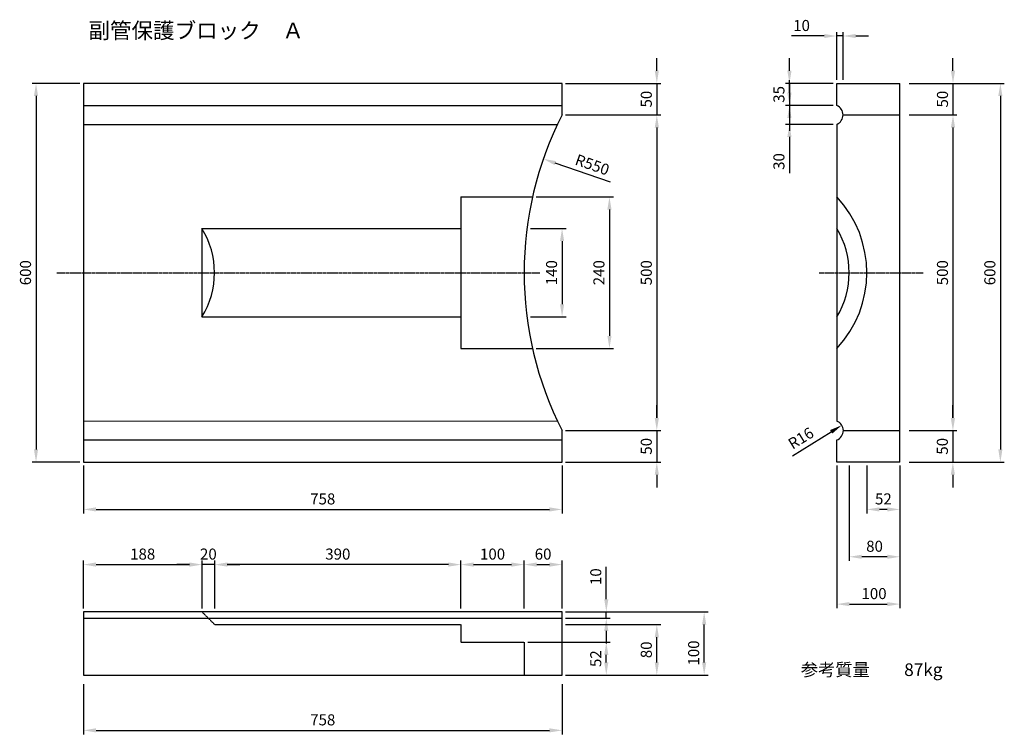
# Model space of a CAD drawing. Units: millimetres. Extents: x 4860 to 8712, y 7858 to 10216.
# Drawn here: x 7153 to 8712, y 9084 to 10216 of the extents above; entities that cross this region are included whole.
import ezdxf

# ---------------------------------------------------------------- set-up
doc = ezdxf.new("R2010")
doc.units = ezdxf.units.MM
doc.linetypes.add('CENTER', pattern=[50.8, 31.75, -6.35, 6.35, -6.35])
doc.linetypes.add('HIDDEN', pattern=[9.525, 6.35, -3.175])
for name, color, linetype in [('CL', 1, 'CENTER'), ('DIMS', 6, 'Continuous'), ('OBJECT', 7, 'Continuous')]:
    doc.layers.add(name, color=color, linetype=linetype)
doc.dimstyles.new('ISO-25', dxfattribs={"dimtxt": 17.5, "dimasz": 20, "dimexe": 6.25, "dimexo": 5.625, "dimgap": 5.625, "dimtad": 1, "dimdec": 0, "dimtxsty": 'Standard', "dimcen": 7.5, "dimadec": 0, "dimazin": 0, "dimtfac": 1, "dimtdec": 0, "dimtmove": 0, "dimatfit": 3, "dimfxl": 0, "dimarcsym": 0})

# ---------------------------------------------------------------- blocks, each defined once
blk = doc.blocks.new('*D53')
at = {"layer": 'Defpoints', "color": 0}
for p in [(8456.5, 10189.8), (8446.5, 10114.8), (8456.5, 10114.8)]:
    blk.add_point(p, dxfattribs=at)
at = {"layer": 'DIMS', "color": 0, "lineweight": -2}
for p, q in [((8426.5, 10189.8), (8374.8, 10189.8)), ((8446.5, 10120.4), (8446.5, 10196)), ((8456.5, 10189.8), (8446.5, 10189.8)), ((8456.5, 10120.4), (8456.5, 10196)), ((8476.5, 10189.8), (8496.5, 10189.8))]:
    blk.add_line(p, q, dxfattribs=at)
at = {"layer": 'DIMS', "color": 0}
for points in [[(8426.5, 10193.1), (8426.5, 10186.5), (8446.5, 10189.8)], [(8476.5, 10193.1), (8476.5, 10186.5), (8456.5, 10189.8)]]:
    blk.add_solid(points, dxfattribs=at)
at = {"layer": 'DIMS', "color": 0, "insert": (8390.7, 10204.2), "char_height": 17.5, "attachment_point": 5}
blk.add_mtext('10', dxfattribs=at)
blk = doc.blocks.new('*D56')
at = {"layer": 'Defpoints', "color": 0}
for p in [(8494.1, 9514.8), (8546.5, 9514.8), (8494.1, 9439.8)]:
    blk.add_point(p, dxfattribs=at)
at = {"layer": 'DIMS', "color": 0, "lineweight": -2}
for p, q in [((8494.1, 9509.2), (8494.1, 9433.5)), ((8546.5, 9509.2), (8546.5, 9433.5)), ((8526.5, 9439.8), (8514.1, 9439.8))]:
    blk.add_line(p, q, dxfattribs=at)
at = {"layer": 'DIMS', "color": 0}
for points in [[(8514.1, 9443.1), (8514.1, 9436.5), (8494.1, 9439.8)], [(8526.5, 9443.1), (8526.5, 9436.5), (8546.5, 9439.8)]]:
    blk.add_solid(points, dxfattribs=at)
at = {"layer": 'DIMS', "color": 0, "insert": (8520.3, 9454.2), "char_height": 17.5, "attachment_point": 5}
blk.add_mtext('52', dxfattribs=at)
blk = doc.blocks.new('*D57')
at = {"layer": 'Defpoints', "color": 0}
for p in [(8466.1, 9514.8), (8546.5, 9514.8), (8466.1, 9364.8)]:
    blk.add_point(p, dxfattribs=at)
at = {"layer": 'DIMS', "color": 0, "lineweight": -2}
for p, q in [((8466.1, 9509.2), (8466.1, 9358.5)), ((8546.5, 9509.2), (8546.5, 9358.5)), ((8526.5, 9364.8), (8486.1, 9364.8))]:
    blk.add_line(p, q, dxfattribs=at)
at = {"layer": 'DIMS', "color": 0}
for points in [[(8486.1, 9368.1), (8486.1, 9361.5), (8466.1, 9364.8)], [(8526.5, 9368.1), (8526.5, 9361.5), (8546.5, 9364.8)]]:
    blk.add_solid(points, dxfattribs=at)
at = {"layer": 'DIMS', "color": 0, "insert": (8506.3, 9379.2), "char_height": 17.5, "attachment_point": 5}
blk.add_mtext('80', dxfattribs=at)
blk = doc.blocks.new('*D58')
at = {"layer": 'Defpoints', "color": 0}
for p in [(8446.5, 9514.8), (8546.5, 9514.8), (8546.5, 9289.8)]:
    blk.add_point(p, dxfattribs=at)
at = {"layer": 'DIMS', "color": 0, "lineweight": -2}
for p, q in [((8446.5, 9509.2), (8446.5, 9283.5)), ((8546.5, 9509.2), (8546.5, 9283.5)), ((8466.5, 9289.8), (8526.5, 9289.8))]:
    blk.add_line(p, q, dxfattribs=at)
at = {"layer": 'DIMS', "color": 0}
for points in [[(8466.5, 9293.1), (8466.5, 9286.5), (8446.5, 9289.8)], [(8526.5, 9293.1), (8526.5, 9286.5), (8546.5, 9289.8)]]:
    blk.add_solid(points, dxfattribs=at)
at = {"layer": 'DIMS', "color": 0, "insert": (8505.5, 9304.2), "char_height": 17.5, "attachment_point": 5}
blk.add_mtext('100', dxfattribs=at)
blk = doc.blocks.new('*D76')
at = {"layer": 'Defpoints', "color": 0}
for p in [(7461.4, 9352.4), (7461.4, 9277.4), (7851.4, 9277.4)]:
    blk.add_point(p, dxfattribs=at)
at = {"layer": 'DIMS', "color": 0, "lineweight": -2}
for p, q in [((7461.4, 9283), (7461.4, 9358.7)), ((7851.4, 9283), (7851.4, 9358.7)), ((7831.4, 9352.4), (7481.4, 9352.4))]:
    blk.add_line(p, q, dxfattribs=at)
at = {"layer": 'DIMS', "color": 0}
for points in [[(7481.4, 9355.8), (7481.4, 9349.1), (7461.4, 9352.4)], [(7831.4, 9355.8), (7831.4, 9349.1), (7851.4, 9352.4)]]:
    blk.add_solid(points, dxfattribs=at)
at = {"layer": 'DIMS', "color": 0, "insert": (7656.4, 9366.8), "char_height": 17.5, "attachment_point": 5}
blk.add_mtext('390', dxfattribs=at)
blk = doc.blocks.new('*D77')
at = {"layer": 'Defpoints', "color": 0}
for p in [(7253.5, 9168.4), (8011.5, 9168.4), (8011.5, 9089.8)]:
    blk.add_point(p, dxfattribs=at)
at = {"layer": 'DIMS', "color": 0, "lineweight": -2}
for p, q in [((7253.5, 9162.8), (7253.5, 9083.5)), ((8011.5, 9162.8), (8011.5, 9083.5)), ((7273.5, 9089.8), (7991.5, 9089.8))]:
    blk.add_line(p, q, dxfattribs=at)
at = {"layer": 'DIMS', "color": 0}
for points in [[(7273.5, 9093.1), (7273.5, 9086.5), (7253.5, 9089.8)], [(7991.5, 9093.1), (7991.5, 9086.5), (8011.5, 9089.8)]]:
    blk.add_solid(points, dxfattribs=at)
at = {"layer": 'DIMS', "color": 0, "insert": (7632.5, 9104.2), "char_height": 17.5, "attachment_point": 5}
blk.add_mtext('758', dxfattribs=at)
blk = doc.blocks.new('*D78')
at = {"layer": 'Defpoints', "color": 0}
for p in [(7253.5, 9514.8), (8011.5, 9514.8), (8011.5, 9439.8)]:
    blk.add_point(p, dxfattribs=at)
at = {"layer": 'DIMS', "color": 0, "lineweight": -2}
for p, q in [((7253.5, 9509.2), (7253.5, 9433.5)), ((8011.5, 9509.2), (8011.5, 9433.5)), ((7273.5, 9439.8), (7991.5, 9439.8))]:
    blk.add_line(p, q, dxfattribs=at)
at = {"layer": 'DIMS', "color": 0}
for points in [[(7273.5, 9443.1), (7273.5, 9436.5), (7253.5, 9439.8)], [(7991.5, 9443.1), (7991.5, 9436.5), (8011.5, 9439.8)]]:
    blk.add_solid(points, dxfattribs=at)
at = {"layer": 'DIMS', "color": 0, "insert": (7632.5, 9454.2), "char_height": 17.5, "attachment_point": 5}
blk.add_mtext('758', dxfattribs=at)
blk = doc.blocks.new('*D79')
at = {"layer": 'Defpoints', "color": 0}
for p in [(7253.5, 10114.8), (7178.5, 9514.8), (7253.5, 9514.8)]:
    blk.add_point(p, dxfattribs=at)
at = {"layer": 'DIMS', "color": 0, "lineweight": -2}
for p, q in [((7247.9, 10114.8), (7172.2, 10114.8)), ((7178.5, 10094.8), (7178.5, 9534.8)), ((7247.9, 9514.8), (7172.2, 9514.8))]:
    blk.add_line(p, q, dxfattribs=at)
at = {"layer": 'DIMS', "color": 0}
for points in [[(7175.2, 10094.8), (7181.8, 10094.8), (7178.5, 10114.8)], [(7175.2, 9534.8), (7181.8, 9534.8), (7178.5, 9514.8)]]:
    blk.add_solid(points, dxfattribs=at)
at = {"layer": 'DIMS', "color": 0, "insert": (7164.1, 9814.8), "char_height": 17.5, "attachment_point": 5, "rotation": 90}
blk.add_mtext('600', dxfattribs=at)
blk = doc.blocks.new('*D80')
at = {"layer": 'Defpoints', "color": 0}
for p in [(7441.4, 9352.4), (7253.5, 9277.4), (7441.4, 9277.4)]:
    blk.add_point(p, dxfattribs=at)
at = {"layer": 'DIMS', "color": 0, "lineweight": -2}
for p, q in [((7253.5, 9283), (7253.5, 9358.7)), ((7441.4, 9283), (7441.4, 9358.7)), ((7273.5, 9352.4), (7421.4, 9352.4))]:
    blk.add_line(p, q, dxfattribs=at)
at = {"layer": 'DIMS', "color": 0}
for points in [[(7273.5, 9355.8), (7273.5, 9349.1), (7253.5, 9352.4)], [(7421.4, 9355.8), (7421.4, 9349.1), (7441.4, 9352.4)]]:
    blk.add_solid(points, dxfattribs=at)
at = {"layer": 'DIMS', "color": 0, "insert": (7347.4, 9366.8), "char_height": 17.5, "attachment_point": 5}
blk.add_mtext('188', dxfattribs=at)
blk = doc.blocks.new('*D81')
at = {"layer": 'Defpoints', "color": 0}
for p in [(7441.4, 9352.4), (7441.4, 9277.4), (7461.4, 9277.4)]:
    blk.add_point(p, dxfattribs=at)
at = {"layer": 'DIMS', "color": 0, "lineweight": -2}
for p, q in [((7441.4, 9283), (7441.4, 9358.7)), ((7461.4, 9283), (7461.4, 9358.7)), ((7421.4, 9352.4), (7401.4, 9352.4)), ((7461.4, 9352.4), (7441.4, 9352.4)), ((7481.4, 9352.4), (7501.4, 9352.4))]:
    blk.add_line(p, q, dxfattribs=at)
at = {"layer": 'DIMS', "color": 0}
for points in [[(7421.4, 9355.8), (7421.4, 9349.1), (7441.4, 9352.4)], [(7481.4, 9355.8), (7481.4, 9349.1), (7461.4, 9352.4)]]:
    blk.add_solid(points, dxfattribs=at)
at = {"layer": 'DIMS', "color": 0, "insert": (7451.4, 9366.8), "char_height": 17.5, "attachment_point": 5}
blk.add_mtext('20', dxfattribs=at)
blk = doc.blocks.new('*D82')
at = {"layer": 'Defpoints', "color": 0}
for p in [(8011.5, 10064.8), (8011.5, 9564.8), (8161.5, 9564.8)]:
    blk.add_point(p, dxfattribs=at)
at = {"layer": 'DIMS', "color": 0, "lineweight": -2}
for p, q in [((8017.1, 10064.8), (8167.7, 10064.8)), ((8161.5, 10044.8), (8161.5, 9584.8)), ((8017.1, 9564.8), (8167.7, 9564.8))]:
    blk.add_line(p, q, dxfattribs=at)
at = {"layer": 'DIMS', "color": 0}
for points in [[(8158.2, 10044.8), (8164.8, 10044.8), (8161.5, 10064.8)], [(8158.2, 9584.8), (8164.8, 9584.8), (8161.5, 9564.8)]]:
    blk.add_solid(points, dxfattribs=at)
at = {"layer": 'DIMS', "color": 0, "insert": (8147.1, 9814.8), "char_height": 17.5, "attachment_point": 5, "rotation": 90}
blk.add_mtext('500', dxfattribs=at)
blk = doc.blocks.new('*D83')
at = {"layer": 'Defpoints', "color": 0}
for p in [(8011.5, 9277.4), (8236.5, 9277.4), (8011.5, 9177.4)]:
    blk.add_point(p, dxfattribs=at)
at = {"layer": 'DIMS', "color": 0, "lineweight": -2}
for p, q in [((8017.1, 9277.4), (8242.7, 9277.4)), ((8236.5, 9197.4), (8236.5, 9257.4)), ((8017.1, 9177.4), (8242.7, 9177.4))]:
    blk.add_line(p, q, dxfattribs=at)
at = {"layer": 'DIMS', "color": 0}
for points in [[(8233.2, 9257.4), (8239.8, 9257.4), (8236.5, 9277.4)], [(8233.2, 9197.4), (8239.8, 9197.4), (8236.5, 9177.4)]]:
    blk.add_solid(points, dxfattribs=at)
at = {"layer": 'DIMS', "color": 0, "insert": (8222.1, 9212.4), "char_height": 17.5, "attachment_point": 5, "rotation": 90}
blk.add_mtext('100', dxfattribs=at)
blk = doc.blocks.new('*D84')
at = {"layer": 'Defpoints', "color": 0}
for p in [(8011.5, 9257.4), (8161.5, 9257.4), (8011.5, 9177.4)]:
    blk.add_point(p, dxfattribs=at)
at = {"layer": 'DIMS', "color": 0, "lineweight": -2}
for p, q in [((8017.1, 9257.4), (8167.7, 9257.4)), ((8161.5, 9197.4), (8161.5, 9237.4)), ((8017.1, 9177.4), (8167.7, 9177.4))]:
    blk.add_line(p, q, dxfattribs=at)
at = {"layer": 'DIMS', "color": 0}
for points in [[(8158.2, 9237.4), (8164.8, 9237.4), (8161.5, 9257.4)], [(8158.2, 9197.4), (8164.8, 9197.4), (8161.5, 9177.4)]]:
    blk.add_solid(points, dxfattribs=at)
at = {"layer": 'DIMS', "color": 0, "insert": (8147.1, 9217.4), "char_height": 17.5, "attachment_point": 5, "rotation": 90}
blk.add_mtext('80', dxfattribs=at)
blk = doc.blocks.new('*D85')
at = {"layer": 'Defpoints', "color": 0}
for p in [(8011.5, 9564.8), (8011.5, 9514.8), (8161.5, 9514.8)]:
    blk.add_point(p, dxfattribs=at)
at = {"layer": 'DIMS', "color": 0, "lineweight": -2}
for p, q in [((8161.5, 9584.8), (8161.5, 9604.8)), ((8017.1, 9564.8), (8167.7, 9564.8)), ((8161.5, 9564.8), (8161.5, 9514.8)), ((8017.1, 9514.8), (8167.7, 9514.8)), ((8161.5, 9494.8), (8161.5, 9474.8))]:
    blk.add_line(p, q, dxfattribs=at)
at = {"layer": 'DIMS', "color": 0}
for points in [[(8158.2, 9584.8), (8164.8, 9584.8), (8161.5, 9564.8)], [(8158.2, 9494.8), (8164.8, 9494.8), (8161.5, 9514.8)]]:
    blk.add_solid(points, dxfattribs=at)
at = {"layer": 'DIMS', "color": 0, "insert": (8147.1, 9539.8), "char_height": 17.5, "attachment_point": 5, "rotation": 90}
blk.add_mtext('50', dxfattribs=at)
blk = doc.blocks.new('*D86')
at = {"layer": 'Defpoints', "color": 0}
for p in [(8011.5, 9277.4), (8011.5, 9267.4), (8081.5, 9267.4)]:
    blk.add_point(p, dxfattribs=at)
at = {"layer": 'DIMS', "color": 0, "lineweight": -2}
for p, q in [((8081.5, 9297.4), (8081.5, 9349.1)), ((8017.1, 9277.4), (8087.7, 9277.4)), ((8081.5, 9267.4), (8081.5, 9277.4)), ((8017.1, 9267.4), (8087.7, 9267.4)), ((8081.5, 9247.4), (8081.5, 9227.4))]:
    blk.add_line(p, q, dxfattribs=at)
at = {"layer": 'DIMS', "color": 0}
for points in [[(8078.2, 9297.4), (8084.8, 9297.4), (8081.5, 9277.4)], [(8078.2, 9247.4), (8084.8, 9247.4), (8081.5, 9267.4)]]:
    blk.add_solid(points, dxfattribs=at)
at = {"layer": 'DIMS', "color": 0, "insert": (8067.1, 9333.3), "char_height": 17.5, "attachment_point": 5, "rotation": 90}
blk.add_mtext('10', dxfattribs=at)
blk = doc.blocks.new('*D87')
at = {"layer": 'Defpoints', "color": 0}
for p in [(7951.4, 9229.4), (8081.5, 9229.4), (8011.5, 9177.4)]:
    blk.add_point(p, dxfattribs=at)
at = {"layer": 'DIMS', "color": 0, "lineweight": -2}
for p, q in [((7957, 9229.4), (8087.7, 9229.4)), ((8081.5, 9197.4), (8081.5, 9209.4)), ((8017.1, 9177.4), (8087.7, 9177.4))]:
    blk.add_line(p, q, dxfattribs=at)
at = {"layer": 'DIMS', "color": 0}
for points in [[(8078.2, 9209.4), (8084.8, 9209.4), (8081.5, 9229.4)], [(8078.2, 9197.4), (8084.8, 9197.4), (8081.5, 9177.4)]]:
    blk.add_solid(points, dxfattribs=at)
at = {"layer": 'DIMS', "color": 0, "insert": (8067.1, 9203.4), "char_height": 17.5, "attachment_point": 5, "rotation": 90}
blk.add_mtext('52', dxfattribs=at)
blk = doc.blocks.new('*D88')
at = {"layer": 'Defpoints', "color": 0}
for p in [(8011.5, 10114.8), (8011.5, 10064.8), (8161.5, 10064.8)]:
    blk.add_point(p, dxfattribs=at)
at = {"layer": 'DIMS', "color": 0, "lineweight": -2}
for p, q in [((8161.5, 10134.8), (8161.5, 10154.8)), ((8017.1, 10114.8), (8167.7, 10114.8)), ((8161.5, 10114.8), (8161.5, 10064.8)), ((8017.1, 10064.8), (8167.7, 10064.8)), ((8161.5, 10044.8), (8161.5, 10024.8))]:
    blk.add_line(p, q, dxfattribs=at)
at = {"layer": 'DIMS', "color": 0}
for points in [[(8158.2, 10134.8), (8164.8, 10134.8), (8161.5, 10114.8)], [(8158.2, 10044.8), (8164.8, 10044.8), (8161.5, 10064.8)]]:
    blk.add_solid(points, dxfattribs=at)
at = {"layer": 'DIMS', "color": 0, "insert": (8147.1, 10089.8), "char_height": 17.5, "attachment_point": 5, "rotation": 90}
blk.add_mtext('50', dxfattribs=at)
blk = doc.blocks.new('*D89')
at = {"layer": 'Defpoints', "color": 0}
for p in [(7964.6, 9934.8), (7964.6, 9694.8), (8086.5, 9694.8)]:
    blk.add_point(p, dxfattribs=at)
at = {"layer": 'DIMS', "color": 0, "lineweight": -2}
for p, q in [((7970.3, 9934.8), (8092.7, 9934.8)), ((8086.5, 9914.8), (8086.5, 9714.8)), ((7970.3, 9694.8), (8092.7, 9694.8))]:
    blk.add_line(p, q, dxfattribs=at)
at = {"layer": 'DIMS', "color": 0}
for points in [[(8083.2, 9914.8), (8089.8, 9914.8), (8086.5, 9934.8)], [(8083.2, 9714.8), (8089.8, 9714.8), (8086.5, 9694.8)]]:
    blk.add_solid(points, dxfattribs=at)
at = {"layer": 'DIMS', "color": 0, "insert": (8072.1, 9814.8), "char_height": 17.5, "attachment_point": 5, "rotation": 90}
blk.add_mtext('240', dxfattribs=at)
blk = doc.blocks.new('*D90')
at = {"layer": 'Defpoints', "color": 0}
for p in [(7955.9, 9884.8), (7955.9, 9744.8), (8011.5, 9744.8)]:
    blk.add_point(p, dxfattribs=at)
at = {"layer": 'DIMS', "color": 0, "lineweight": -2}
for p, q in [((7961.5, 9884.8), (8017.7, 9884.8)), ((8011.5, 9864.8), (8011.5, 9764.8)), ((7961.5, 9744.8), (8017.7, 9744.8))]:
    blk.add_line(p, q, dxfattribs=at)
at = {"layer": 'DIMS', "color": 0}
for points in [[(8008.2, 9864.8), (8014.8, 9864.8), (8011.5, 9884.8)], [(8008.2, 9764.8), (8014.8, 9764.8), (8011.5, 9744.8)]]:
    blk.add_solid(points, dxfattribs=at)
at = {"layer": 'DIMS', "color": 0, "insert": (7997.1, 9814.8), "char_height": 17.5, "attachment_point": 5, "rotation": 90}
blk.add_mtext('140', dxfattribs=at)
blk = doc.blocks.new('*D91')
at = {"layer": 'Defpoints', "color": 0}
for p in [(8446.5, 10079.8), (8371.5, 10049.8), (8446.5, 10049.8)]:
    blk.add_point(p, dxfattribs=at)
at = {"layer": 'DIMS', "color": 0, "lineweight": -2}
for p, q in [((8371.5, 10099.8), (8371.5, 10119.8)), ((8440.9, 10079.8), (8365.2, 10079.8)), ((8371.5, 10079.8), (8371.5, 10049.8)), ((8440.9, 10049.8), (8365.2, 10049.8)), ((8371.5, 10029.8), (8371.5, 9972.3))]:
    blk.add_line(p, q, dxfattribs=at)
at = {"layer": 'DIMS', "color": 0}
for points in [[(8368.2, 10099.8), (8374.8, 10099.8), (8371.5, 10079.8)], [(8368.2, 10029.8), (8374.8, 10029.8), (8371.5, 10049.8)]]:
    blk.add_solid(points, dxfattribs=at)
at = {"layer": 'DIMS', "color": 0, "insert": (8357.1, 9991), "char_height": 17.5, "attachment_point": 5, "rotation": 90}
blk.add_mtext('30', dxfattribs=at)
blk = doc.blocks.new('*D92')
at = {"layer": 'Defpoints', "color": 0}
for p in [(8446.5, 10114.8), (8371.5, 10079.8), (8446.5, 10079.8)]:
    blk.add_point(p, dxfattribs=at)
at = {"layer": 'DIMS', "color": 0, "lineweight": -2}
for p, q in [((8371.5, 10134.8), (8371.5, 10154.8)), ((8440.9, 10114.8), (8365.2, 10114.8)), ((8371.5, 10114.8), (8371.5, 10079.8)), ((8440.9, 10079.8), (8365.2, 10079.8)), ((8371.5, 10059.8), (8371.5, 10039.8))]:
    blk.add_line(p, q, dxfattribs=at)
at = {"layer": 'DIMS', "color": 0}
for points in [[(8368.2, 10134.8), (8374.8, 10134.8), (8371.5, 10114.8)], [(8368.2, 10059.8), (8374.8, 10059.8), (8371.5, 10079.8)]]:
    blk.add_solid(points, dxfattribs=at)
at = {"layer": 'DIMS', "color": 0, "insert": (8357.1, 10097.3), "char_height": 17.5, "attachment_point": 5, "rotation": 90}
blk.add_mtext('35', dxfattribs=at)
blk = doc.blocks.new('*D96')
at = {"layer": 'Defpoints', "color": 0}
for p in [(8555.5, 10064.8), (8555.5, 9564.8), (8630.5, 9564.8)]:
    blk.add_point(p, dxfattribs=at)
at = {"layer": 'DIMS', "color": 0, "lineweight": -2}
for p, q in [((8561.1, 10064.8), (8636.7, 10064.8)), ((8630.5, 10044.8), (8630.5, 9584.8)), ((8561.1, 9564.8), (8636.7, 9564.8))]:
    blk.add_line(p, q, dxfattribs=at)
at = {"layer": 'DIMS', "color": 0}
for points in [[(8627.2, 10044.8), (8633.8, 10044.8), (8630.5, 10064.8)], [(8627.2, 9584.8), (8633.8, 9584.8), (8630.5, 9564.8)]]:
    blk.add_solid(points, dxfattribs=at)
at = {"layer": 'DIMS', "color": 0, "insert": (8616.1, 9814.8), "char_height": 17.5, "attachment_point": 5, "rotation": 90}
blk.add_mtext('500', dxfattribs=at)
blk = doc.blocks.new('*D97')
at = {"layer": 'Defpoints', "color": 0}
for p in [(8555.5, 10114.8), (8555.5, 9514.8), (8705.5, 9514.8)]:
    blk.add_point(p, dxfattribs=at)
at = {"layer": 'DIMS', "color": 0, "lineweight": -2}
for p, q in [((8561.1, 10114.8), (8711.7, 10114.8)), ((8705.5, 10094.8), (8705.5, 9534.8)), ((8561.1, 9514.8), (8711.7, 9514.8))]:
    blk.add_line(p, q, dxfattribs=at)
at = {"layer": 'DIMS', "color": 0}
for points in [[(8702.2, 10094.8), (8708.8, 10094.8), (8705.5, 10114.8)], [(8702.2, 9534.8), (8708.8, 9534.8), (8705.5, 9514.8)]]:
    blk.add_solid(points, dxfattribs=at)
at = {"layer": 'DIMS', "color": 0, "insert": (8691.1, 9814.8), "char_height": 17.5, "attachment_point": 5, "rotation": 90}
blk.add_mtext('600', dxfattribs=at)
blk = doc.blocks.new('*D98')
at = {"layer": 'Defpoints', "color": 0}
for p in [(8555.5, 9564.8), (8555.5, 9514.8), (8630.3, 9514.8)]:
    blk.add_point(p, dxfattribs=at)
at = {"layer": 'DIMS', "color": 0, "lineweight": -2}
for p, q in [((8630.3, 9584.8), (8630.3, 9604.8)), ((8561.1, 9564.8), (8636.5, 9564.8)), ((8630.3, 9564.8), (8630.3, 9514.8)), ((8561.1, 9514.8), (8636.5, 9514.8)), ((8630.3, 9494.8), (8630.3, 9474.8))]:
    blk.add_line(p, q, dxfattribs=at)
at = {"layer": 'DIMS', "color": 0}
for points in [[(8627, 9584.8), (8633.6, 9584.8), (8630.3, 9564.8)], [(8627, 9494.8), (8633.6, 9494.8), (8630.3, 9514.8)]]:
    blk.add_solid(points, dxfattribs=at)
at = {"layer": 'DIMS', "color": 0, "insert": (8615.9, 9539.8), "char_height": 17.5, "attachment_point": 5, "rotation": 90}
blk.add_mtext('50', dxfattribs=at)
blk = doc.blocks.new('*D99')
at = {"layer": 'Defpoints', "color": 0}
for p in [(8555.5, 10114.8), (8555.5, 10064.8), (8630.5, 10064.8)]:
    blk.add_point(p, dxfattribs=at)
at = {"layer": 'DIMS', "color": 0, "lineweight": -2}
for p, q in [((8630.5, 10134.8), (8630.5, 10154.8)), ((8561.1, 10114.8), (8636.7, 10114.8)), ((8630.5, 10114.8), (8630.5, 10064.8)), ((8561.1, 10064.8), (8636.7, 10064.8)), ((8630.5, 10044.8), (8630.5, 10024.8))]:
    blk.add_line(p, q, dxfattribs=at)
at = {"layer": 'DIMS', "color": 0}
for points in [[(8627.2, 10134.8), (8633.8, 10134.8), (8630.5, 10114.8)], [(8627.2, 10044.8), (8633.8, 10044.8), (8630.5, 10064.8)]]:
    blk.add_solid(points, dxfattribs=at)
at = {"layer": 'DIMS', "color": 0, "insert": (8616.1, 10089.8), "char_height": 17.5, "attachment_point": 5, "rotation": 90}
blk.add_mtext('50', dxfattribs=at)
blk = doc.blocks.new('*D100')
at = {"layer": 'Defpoints', "color": 0}
for p in [(7951.4, 9352.4), (7851.4, 9277.4), (7951.4, 9277.4)]:
    blk.add_point(p, dxfattribs=at)
at = {"layer": 'DIMS', "color": 0, "lineweight": -2}
for p, q in [((7851.4, 9283), (7851.4, 9358.7)), ((7951.4, 9283), (7951.4, 9358.7)), ((7871.4, 9352.4), (7931.4, 9352.4))]:
    blk.add_line(p, q, dxfattribs=at)
at = {"layer": 'DIMS', "color": 0}
for points in [[(7871.4, 9355.8), (7871.4, 9349.1), (7851.4, 9352.4)], [(7931.4, 9355.8), (7931.4, 9349.1), (7951.4, 9352.4)]]:
    blk.add_solid(points, dxfattribs=at)
at = {"layer": 'DIMS', "color": 0, "insert": (7901.4, 9366.8), "char_height": 17.5, "attachment_point": 5}
blk.add_mtext('100', dxfattribs=at)
blk = doc.blocks.new('*D101')
at = {"layer": 'Defpoints', "color": 0}
for p in [(8011.5, 9352.4), (7951.4, 9277.4), (8011.5, 9277.4)]:
    blk.add_point(p, dxfattribs=at)
at = {"layer": 'DIMS', "color": 0, "lineweight": -2}
for p, q in [((7951.4, 9283), (7951.4, 9358.7)), ((8011.5, 9283), (8011.5, 9358.7)), ((7971.4, 9352.4), (7991.5, 9352.4))]:
    blk.add_line(p, q, dxfattribs=at)
at = {"layer": 'DIMS', "color": 0}
for points in [[(7971.4, 9355.8), (7971.4, 9349.1), (7951.4, 9352.4)], [(7991.5, 9355.8), (7991.5, 9349.1), (8011.5, 9352.4)]]:
    blk.add_solid(points, dxfattribs=at)
at = {"layer": 'DIMS', "color": 0, "insert": (7981.4, 9366.8), "char_height": 17.5, "attachment_point": 5}
blk.add_mtext('60', dxfattribs=at)
blk = doc.blocks.new('*D102')
at = {"layer": 'Defpoints', "color": 0}
for p in [(8454.5, 9573.2), (8440.9, 9564.8)]:
    blk.add_point(p, dxfattribs=at)
at = {"layer": 'DIMS', "color": 0, "lineweight": -2}
blk.add_line((8376.2, 9524.8), (8437.5, 9562.7), dxfattribs=at)
at = {"layer": 'DIMS', "color": 0}
blk.add_solid([(8435.8, 9565.5), (8439.3, 9559.9), (8454.5, 9573.2)], dxfattribs=at)
at = {"layer": 'DIMS', "color": 0, "insert": (8390.8, 9550.7), "char_height": 17.5, "attachment_point": 5, "rotation": 31.6863}
blk.add_mtext('R16', dxfattribs=at)
blk = doc.blocks.new('*D108')
at = {"layer": 'Defpoints', "color": 0}
for p in [(7981.8, 9995.1), (8501.4, 9814.8)]:
    blk.add_point(p, dxfattribs=at)
at = {"layer": 'DIMS', "color": 0, "lineweight": -2}
blk.add_line((8088.1, 9958.2), (8000.7, 9988.6), dxfattribs=at)
at = {"layer": 'DIMS', "color": 0}
blk.add_solid([(8001.8, 9991.7), (7999.6, 9985.4), (7981.8, 9995.1)], dxfattribs=at)
at = {"layer": 'DIMS', "color": 0, "insert": (8058.6, 9983.7), "char_height": 17.5, "attachment_point": 5, "rotation": 340.8582}
blk.add_mtext('R550', dxfattribs=at)

msp = doc.modelspace()

# ---------------------------------------------------------------- linework, layer by layer
at = {"layer": 'CL', "ltscale": 0.1}
for p, q in [((7211.5, 9814.8), (7976.5, 9814.8)), ((8418.5, 9814.8), (8583.5, 9814.8))]:
    msp.add_line(p, q, dxfattribs=at)
at = {"layer": 'OBJECT'}
for p, q in [((8011.5, 10114.8), (7253.5, 10114.8)), ((7253.5, 10114.8), (7253.5, 9514.8)), ((8011.5, 10064.8), (8011.5, 10114.8)), ((8446.5, 10114.8), (8546.5, 10114.8)), ((8446.5, 10079.8), (8446.5, 10114.8)), ((8546.5, 9514.8), (8546.5, 10114.8)), ((7253.5, 10079.8), (8011.5, 10079.8)), ((8456.5, 10064.8), (8546.5, 10064.8)), ((7253.5, 10049.8), (8004.1, 10049.8)), ((8446.5, 10049.8), (8446.5, 9579.8)), ((7851.4, 9934.8), (7964.6, 9934.8)), ((7851.4, 9934.8), (7851.4, 9694.8)), ((7441.1, 9884.8), (7851.4, 9884.8)), ((7441.1, 9884.8), (7441.1, 9744.8)), ((7441.1, 9744.8), (7851.4, 9744.8)), ((7851.4, 9694.8), (7964.6, 9694.8)), ((7253.5, 9579.8), (8004.1, 9579.9)), ((8011.5, 9514.8), (8011.5, 9564.8)), ((8456.9, 9564.8), (8546.5, 9564.8)), ((7253.5, 9549.8), (8011.5, 9549.8)), ((8446.5, 9514.8), (8446.5, 9549.8)), ((7253.5, 9514.8), (8011.5, 9514.8)), ((8546.5, 9514.8), (8446.5, 9514.8)), ((8011.5, 9277.4), (7253.5, 9277.4)), ((7253.5, 9277.4), (7253.5, 9177.4)), ((8011.5, 9177.4), (8011.5, 9277.4)), ((7253.5, 9177.4), (8011.5, 9177.4))]:
    msp.add_line(p, q, dxfattribs=at)
at = {"layer": 'OBJECT', "linetype": 'HIDDEN', "ltscale": 0.1}
for p, q in [((7441.4, 9277.4), (7461.4, 9257.4)), ((7253.5, 9267.4), (8011.5, 9267.4)), ((7461.4, 9257.4), (7851.4, 9257.4)), ((7851.4, 9257.4), (7851.4, 9229.4)), ((7851.4, 9229.4), (7951.4, 9229.4)), ((7951.4, 9229.4), (7951.4, 9177.4))]:
    msp.add_line(p, q, dxfattribs=at)
at = {"layer": 'OBJECT'}
for centre, radius, start, end in [((8440.2, 10064.8), 16.2, 292.6199, 67.3801), ((8501.4, 9814.8), 550, 152.9643, 207.0357), ((8319.1, 9814.8), 175, 316.7082, 43.2918), ((7328.6, 9814.8), 132.5, 328.1092, 31.8908), ((8331.1, 9814.8), 135, 328.7671, 31.2329), ((8440.9, 9564.8), 16, 290.3641, 69.6359)]:
    msp.add_arc(centre, radius, start, end, dxfattribs=at)

# ---------------------------------------------------------------- texts
at = {"layer": 'DIMS', "width": 355, "attachment_point": 1}
for s, insert, char_height in [('{\\fMS UI Gothic|b0|i0|c128|p17;副管保護ブロック\u3000Ａ}', (7261.5, 10210.9), 25), ('{\\fMS UI Gothic|b0|i0|c128|p17;参考質量\u3000\u300087kg}', (8389.5, 9195.9), 20)]:
    msp.add_mtext(s, dxfattribs=dict(at, insert=insert, char_height=char_height))

# ---------------------------------------------------------------- dimensions: what is measured, and where the dimension line sits
at = {"layer": 'DIMS'}
for base, p1, p2, picture, middle in [((8456.5, 10189.8), (8446.5, 10114.8), (8456.5, 10114.8), '*D53', (8390.7, 10189.8)), ((8546.5, 9289.8), (8446.5, 9514.8), (8546.5, 9514.8), '*D58', (8505.5, 9289.8)), ((7441.4, 9352.4), (7461.4, 9277.4), (7441.4, 9277.4), '*D81', (7451.4, 9352.4))]:
    dim = msp.add_linear_dim(base=base, p1=p1, p2=p2, dimstyle='ISO-25', dxfattribs=at)
    dim.commit()
    dim.dimension.update_dxf_attribs({"geometry": picture, "text_midpoint": middle, "dimtype": 160})
for base, p1, p2, picture, middle in [((8161.5, 10064.8), (8011.5, 10114.8), (8011.5, 10064.8), '*D88', (8147.1, 10089.8)), ((8371.5, 10049.8), (8446.5, 10079.8), (8446.5, 10049.8), '*D91', (8357.1, 9991)), ((7178.5, 9514.8), (7253.5, 10114.8), (7253.5, 9514.8), '*D79', (7164.1, 9814.8)), ((8161.5, 9564.8), (8011.5, 10064.8), (8011.5, 9564.8), '*D82', (8147.1, 9814.8)), ((8630.5, 9564.8), (8555.5, 10064.8), (8555.5, 9564.8), '*D96', (8616.1, 9814.8)), ((8161.5, 9514.8), (8011.5, 9564.8), (8011.5, 9514.8), '*D85', (8147.1, 9539.8)), ((8161.5, 9257.4), (8011.5, 9177.4), (8011.5, 9257.4), '*D84', (8147.1, 9217.4)), ((8081.5, 9229.4), (8011.5, 9177.4), (7951.4, 9229.4), '*D87', (8067.1, 9203.4))]:
    dim = msp.add_linear_dim(base=base, p1=p1, p2=p2, angle=90, dimstyle='ISO-25', dxfattribs=at)
    dim.commit()
    dim.dimension.update_dxf_attribs({"geometry": picture, "text_midpoint": middle})
for base, p1, p2, picture, middle in [((8371.5, 10079.8), (8446.5, 10114.8), (8446.5, 10079.8), '*D92', (8371.5, 10097.3)), ((8630.5, 10064.8), (8555.5, 10114.8), (8555.5, 10064.8), '*D99', (8630.5, 10089.8)), ((8705.5, 9514.8), (8555.5, 10114.8), (8555.5, 9514.8), '*D97', (8705.5, 9814.8)), ((8086.5, 9694.8), (7964.6, 9934.8), (7964.6, 9694.8), '*D89', (8086.5, 9814.8)), ((8011.5, 9744.8), (7955.9, 9884.8), (7955.9, 9744.8), '*D90', (8011.5, 9814.8)), ((8630.3, 9514.8), (8555.5, 9564.8), (8555.5, 9514.8), '*D98', (8630.3, 9539.8)), ((8081.5, 9267.4), (8011.5, 9277.4), (8011.5, 9267.4), '*D86', (8081.5, 9333.3)), ((8236.5, 9277.4), (8011.5, 9177.4), (8011.5, 9277.4), '*D83', (8236.5, 9212.4))]:
    dim = msp.add_linear_dim(base=base, p1=p1, p2=p2, angle=90, dimstyle='ISO-25', dxfattribs=at)
    dim.commit()
    dim.dimension.update_dxf_attribs({"geometry": picture, "text_midpoint": middle, "dimtype": 160})
dim = msp.add_radius_dim(center=(8501.4, 9814.8), mpoint=(7981.8, 9995.1), dimstyle='ISO-25', dxfattribs=at)
dim.commit()
dim.dimension.update_dxf_attribs({"geometry": '*D108', "text_midpoint": (8053.8, 9970.1), "dimtype": 164})
dim = msp.add_radius_dim(center=(8440.9, 9564.8), mpoint=(8454.5, 9573.2), dimstyle='ISO-25', override={"dimtmove": 1}, dxfattribs=at)
dim.commit()
dim.dimension.update_dxf_attribs({"geometry": '*D102', "text_midpoint": (8398.3, 9538.5), "dimtype": 164})
for base, p1, p2, picture, middle in [((8011.5, 9439.8), (7253.5, 9514.8), (8011.5, 9514.8), '*D78', (7632.5, 9454.2)), ((8466.1, 9364.8), (8546.5, 9514.8), (8466.1, 9514.8), '*D57', (8506.3, 9379.2)), ((8494.1, 9439.8), (8546.5, 9514.8), (8494.1, 9514.8), '*D56', (8520.3, 9454.2)), ((7441.4, 9352.4), (7253.5, 9277.4), (7441.4, 9277.4), '*D80', (7347.4, 9366.8)), ((7461.4, 9352.4), (7851.4, 9277.4), (7461.4, 9277.4), '*D76', (7656.4, 9366.8)), ((7951.4, 9352.4), (7851.4, 9277.4), (7951.4, 9277.4), '*D100', (7901.4, 9366.8)), ((8011.5, 9352.4), (7951.4, 9277.4), (8011.5, 9277.4), '*D101', (7981.4, 9366.8)), ((8011.5, 9089.8), (7253.5, 9168.4), (8011.5, 9168.4), '*D77', (7632.5, 9104.2))]:
    dim = msp.add_linear_dim(base=base, p1=p1, p2=p2, dimstyle='ISO-25', dxfattribs=at)
    dim.commit()
    dim.dimension.update_dxf_attribs({"geometry": picture, "text_midpoint": middle})

doc.saveas('drawing.dxf')
